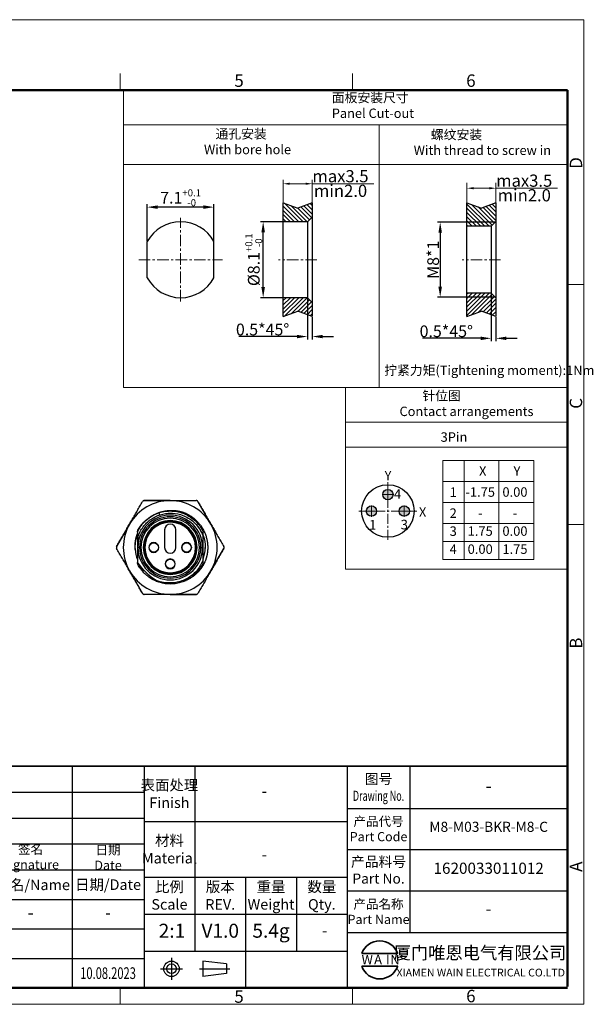
# Model space of a CAD drawing. Units: millimetres. Extents: x 2227 to 2376, y 637 to 742.
# Drawn here: x 2315 to 2376, y 637 to 742 of the extents above; entities that cross this region are included whole.
import ezdxf

# ---------------------------------------------------------------- set-up
doc = ezdxf.new("R2010")
doc.units = ezdxf.units.MM
doc.header["$LTSCALE"] = 65.395
doc.header["$PDMODE"] = 3
doc.header["$PDSIZE"] = 8
doc.linetypes.add('CENTER', pattern=[0.6, 0.375, -0.075, 0.075, -0.075])
doc.layers.get('0').update_dxf_attribs({"linetype": 'CONTINUOUS', "lineweight": 30})
doc.layers.get('Defpoints').update_dxf_attribs({"linetype": 'CONTINUOUS'})
doc.layers.add('1', color=7, linetype='CONTINUOUS', true_color=0xffffff)
doc.layers.add('cavity', color=3, linetype='CONTINUOUS')
for name, color, linetype, lineweight in [('center', 1, 'CENTER', 0), ('Dim', 3, 'CONTINUOUS', 15), ('Layer1', 2, 'CONTINUOUS', 15), ('图框', 7, 'CONTINUOUS', 20), ('标注', 6, 'CONTINUOUS', 0), ('粗实线', 255, 'CONTINUOUS', 25)]:
    doc.layers.add(name, color=color, linetype=linetype, lineweight=lineweight)
doc.styles.add('Chinese', font='txt')
doc.styles.add('Romans字体', font='romans.shx', dxfattribs={"width": 0.75})
doc.styles.get("Standard").update_dxf_attribs({"font": 'txt', "width": 0.75})
doc.styles.add('工程字', font='gbenor.shx', dxfattribs={"bigfont": 'gbcbig.shx'})
doc.dimstyles.new('01', dxfattribs={"dimscale": 0.25, "dimtxt": 5, "dimasz": 4.5, "dimexe": 1.2, "dimexo": 0.2, "dimgap": 0.5, "dimtad": 1, "dimdsep": 46, "dimtxsty": 'Romans字体', "dimcen": 0, "dimclrd": 1, "dimclre": 6, "dimclrt": 4, "dimazin": 2, "dimtfac": 1, "dimtofl": 0, "dimtmove": 0, "dimatfit": 3, "dimfxl": 1, "dimtolj": 1, "dimtzin": 0, "dimarcsym": 0})

# ---------------------------------------------------------------- blocks, each defined once
blk = doc.blocks.new('A4')
at = {"layer": '图框', "color": 1, "lineweight": 18}
for p, q in [((2007.12, 900.86), (2007.12, 480.86)), ((2007.12, 900.86), (2601.11, 900.86)), ((2601.11, 480.86), (2601.11, 900.86)), ((2007.12, 480.86), (2601.11, 480.86))]:
    blk.add_line(p, q, dxfattribs=at)
at = {"layer": '图框', "lineweight": -3}
for p, q in [((2014.12, 869.84), (2014.12, 893.38)), ((2025.54, 870.86), (2025.54, 893.38)), ((2036.96, 870.86), (2036.96, 893.38)), ((2048.38, 870.86), (2048.38, 893.38)), ((2063.36, 870.86), (2063.36, 893.38)), ((2014.12, 869.84), (2014.12, 888.8)), ((2025.54, 870.86), (2025.54, 889.83)), ((2036.96, 870.86), (2036.96, 889.83)), ((2048.38, 870.86), (2048.38, 889.83)), ((2252.58, 582.45), (2252.58, 538.21)), ((2271.02, 582.45), (2271.02, 538.21)), ((2347.6, 582.45), (2347.6, 487.86)), ((2382.89, 582.45), (2382.89, 487.86)), ((2413.6, 582.45), (2413.6, 487.82)), ((2435.24, 582.45), (2435.24, 535.14)), ((2500.23, 582.45), (2500.23, 487.82)), ((2526.92, 582.45), (2526.92, 511.48)), ((2234.15, 571.39), (2413.6, 571.39)), ((2500.23, 564.34), (2594.15, 564.34)), ((2234.15, 560.33), (2413.6, 560.33)), ((2413.6, 558.79), (2500.23, 558.79)), ((2234.15, 549.27), (2413.6, 549.27)), ((2500.23, 546.97), (2594.15, 546.97)), ((2234.15, 538.21), (2413.6, 538.21)), ((2234.15, 538.21), (2260.11, 525.62)), ((2260.11, 538.21), (2260.11, 487.86)), ((2291.11, 538.21), (2291.11, 487.86)), ((2321.64, 538.21), (2321.64, 487.86)), ((2347.6, 525.62), (2321.64, 538.21)), ((2413.6, 535.14), (2500.23, 535.14)), ((2435.26, 535.14), (2435.26, 503.59)), ((2456.92, 535.14), (2456.92, 487.86)), ((2478.58, 535.14), (2478.58, 503.59)), ((2500.23, 529.22), (2594.15, 529.22)), ((2234.15, 525.62), (2413.6, 525.62)), ((2413.6, 519.36), (2500.23, 519.36)), ((2234.15, 513.03), (2413.6, 513.03)), ((2500.23, 511.48), (2594.15, 511.48)), ((2234.15, 500.45), (2413.6, 500.45)), ((2413.6, 503.59), (2500.23, 503.59))]:
    blk.add_line(p, q, dxfattribs=at)
at = {"layer": '图框', "lineweight": 18}
blk.add_line((2014.12, 893.38), (2063.36, 893.38), dxfattribs=at)
at = {"layer": '图框', "color": 6}
for p, q in [((2205.26, 877.86), (2205.26, 870.86)), ((2304.33, 877.86), (2304.33, 870.86)), ((2403.4, 877.86), (2403.4, 870.86)), ((2502.47, 877.86), (2502.47, 870.86)), ((2106.19, 877.39), (2106.19, 870.86)), ((2014.12, 787.94), (2007.12, 787.94)), ((2601.11, 787.94), (2594.15, 787.94)), ((2014.12, 685.58), (2007.12, 685.58)), ((2601.11, 685.58), (2594.15, 685.58)), ((2014.12, 583.22), (2007.12, 583.22)), ((2106.19, 487.86), (2106.19, 480.86)), ((2205.26, 487.86), (2205.26, 480.86)), ((2304.33, 487.86), (2304.33, 480.86)), ((2403.4, 487.86), (2403.4, 480.86)), ((2502.47, 487.86), (2502.47, 480.86))]:
    blk.add_line(p, q, dxfattribs=at)
at = {"layer": '图框', "lineweight": 50}
for p, q in [((2014.12, 870.86), (2594.15, 870.86)), ((2014.12, 487.83), (2014.12, 869.84)), ((2594.15, 488.48), (2594.15, 870.86)), ((2014, 487.86), (2594.15, 487.86))]:
    blk.add_line(p, q, dxfattribs=at)
at = {"layer": '图框', "lineweight": 35}
for q in [(2594.15, 582.45), (2234.15, 487.86)]:
    blk.add_line((2234.15, 582.45), q, dxfattribs=at)
at = {"layer": '图框', "lineweight": 25}
for p, q in [((2425.3, 500.75), (2425.3, 491.28)), ((2420.57, 496.01), (2430.03, 496.01)), ((2437.24, 496.01), (2450.18, 496.01)), ((2448.76, 498.08), (2438.6, 499.32)), ((2438.6, 499.32), (2438.6, 492.71)), ((2448.76, 498.08), (2448.76, 493.95)), ((2448.76, 493.95), (2438.6, 492.71))]:
    blk.add_line(p, q, dxfattribs=at)
at = {"layer": '图框', "color": 4, "lineweight": 35}
for p, q in [((2506.41, 502.47), (2521.78, 502.47)), ((2506.41, 497.19), (2521.78, 497.19))]:
    blk.add_line(p, q, dxfattribs=at)
at = {"layer": '图框', "lineweight": 25}
for radius in [3.3, 2.07]:
    blk.add_circle((2425.3, 496.01), radius, dxfattribs=at)
at = {"layer": '图框', "color": 4, "lineweight": 35}
for start, end in [(18.9524, 161.0476), (198.9524, 341.0476)]:
    blk.add_arc((2514.09, 499.83), 8.13, start, end, dxfattribs=at)
at = {"layer": '图框', "char_height": 3.918, "width": 22.5109, "attachment_point": 4, "rotation": 270}
for s, insert in [('\\pi5.64051;档案员{\\H0.7x;\\P\\pi2.83173;\\Fromans|c134;Filing Clerk\\fFangSong_GB2312|b0|i0|c134|p49; }', (2055.87, 893.38)), ('\\pi1.42299;日期{\\Fromans|c134;/Date}', (2031.25, 893.38))]:
    blk.add_mtext(s, dxfattribs=dict(at, insert=insert))
at = {"layer": '图框', "color": 6, "char_height": 5.3, "width": 5.1158, "attachment_point": 1, "style": 'Romans字体'}
for s, insert in [('1', (2065.55, 877.51)), ('2', (2154.88, 877.51)), ('3', (2253.95, 877.51)), ('4', (2353.02, 877.26)), ('5', (2452.09, 877.51)), ('6', (2550.95, 877.51)), ('1', (2055.81, 487.1)), ('2', (2152.34, 487.09)), ('3', (2253.95, 486.99)), ('4', (2353.06, 486.93)), ('5', (2452.09, 486.83)), ('6', (2550.95, 487.03))]:
    blk.add_mtext(s, dxfattribs=dict(at, insert=insert))
at = {"layer": '图框', "color": 6, "char_height": 5.3, "width": 5.1158, "attachment_point": 1, "rotation": 90, "style": 'Romans字体'}
for s, insert in [('D', (2007.99, 837.26)), ('D', (2595.1, 837.26)), ('C', (2008.1, 734.9)), ('C', (2595.1, 734.9)), ('B', (2008.1, 632.54)), ('B', (2595.1, 632.54)), ('A', (2008.1, 537.37))]:
    blk.add_mtext(s, dxfattribs=dict(at, insert=insert))
at = {"layer": '图框', "attachment_point": 5}
for s, insert, char_height, width in [('表面处理\\P{\\Fromans|c134;Finish}', (2424.42, 570.62), 4.5057, 21.64), ('图号{\\Ftxt|c134;\\P\\Fromans|c134;\\W0.65;Drawing No.}', (2513.58, 573.4), 4.3098, 26.6895), ('产品代号\\P{\\Fromans|c134;Part Code}', (2513.58, 555.65), 3.918, 26.6895), ('材料\\P{\\Fromans|c134;Material}', (2424.42, 546.97), 4.5057, 21.64), ('标记\\P{\\Fromans|c134;Mark}', (2243.37, 543.74), 3.918, 18.4365), ('处数\\P{\\Fromans|c134;Number }', (2261.8, 543.74), 3.918, 18.4365), ('  变更描述{\\Fromans|c134;/Description}', (2309.31, 543.74), 4.8975, 76.5758), ('签名\\P{\\Fromans|c134;Signature} ', (2365.22, 543.74), 3.918, 35.2529), ('日期\\P{\\Fromans|c134;Date}', (2398.25, 543.45), 3.918, 30.7047), ('产品料号\\P{\\Fromans|c134;Part No.}', (2513.58, 538.09), 4.3098, 26.6895), ('姓名{\\Fromans|c134;/Name\\Ftxt|c134; }', (2275.61, 531.91), 4.5057, 31.0035), ('日期{\\Fromans|c134;/Date}', (2306.37, 531.91), 4.5057, 30.5248), ('姓名{\\Fromans|c134;/Name}', (2366.15, 531.83), 4.5057, 33.8698), ('日期{\\Fromans|c134;/Date}', (2398.25, 531.91), 4.5057, 30.7047), ('比例\\P{\\Fromans|c134;Scale}', (2424.43, 527.25), 4.5057, 21.6587), ('版本\\P{\\Fromans|c134;REV.}', (2446.08, 527.25), 4.5057, 21.6774), ('重量\\P{\\Fromans|c134;Weight}', (2467.75, 527.25), 4.5057, 21.6587), ('数量\\P{\\Fromans|c134;Qty.}', (2489.4, 527.25), 4.5057, 21.6587), ('绘图\\P{\\Fromans|c134;Drawn\\Ftxt|c134; }', (2247.13, 519.55), 4.5057, 25.9602), ('产品名称\\P{\\Fromans|c134;Part Name}', (2513.58, 520.35), 3.918, 26.6895), ('批准\\P{\\Fromans|c134;Approved}', (2334.62, 494.16), 4.5057, 25.9602)]:
    blk.add_mtext(s, dxfattribs=dict(at, insert=insert, char_height=char_height, width=width))
at = {"layer": '图框', "color": 6, "linetype": 'ByBlock', "lineweight": 18, "insert": (2595.1, 537.37), "char_height": 5.3, "width": 5.1158, "attachment_point": 1, "rotation": 90, "style": 'Romans字体'}
blk.add_mtext('A', dxfattribs=at)
at = {"layer": '图框', "insert": (2334.62, 519.43), "char_height": 4.5057, "width": 25.9602, "attachment_point": 5, "style": 'Romans字体'}
blk.add_mtext('{\\fFangSong_GB2312|b0|i0|c134|p49;标准化}\\PStand.', dxfattribs=at)
at = {"layer": '图框', "color": 1, "lineweight": 20, "insert": (2556.82, 502.83), "char_height": 5.3981, "width": 164.6166, "attachment_point": 5}
blk.add_mtext('{\\fSimHei|b0|i0|c134|p2;厦门唯恩电气有限公司}', dxfattribs=at)
at = {"layer": '图框', "color": 1, "lineweight": 20, "char_height": 4.0119, "width": 10.0945, "attachment_point": 1, "style": 'Chinese'}
for s, insert in [('{\\fArial|b0|i0|c0|p34;W}', (2506.36, 501.9)), ('{\\fArial|b0|i0|c0|p34;A}', (2511.72, 501.98)), ('{\\fArial|b0|i0|c0|p34;I}', (2516.72, 501.98)), ('{\\fArial|b0|i0|c0|p34;N}', (2518.58, 501.96))]:
    blk.add_mtext(s, dxfattribs=dict(at, insert=insert))
at = {"layer": '图框', "color": 3, "lineweight": 20, "insert": (2557.16, 494.39), "char_height": 3.305, "width": 136.1712, "attachment_point": 5, "style": '工程字'}
blk.add_mtext('{\\fArial Narrow|b0|i0|c0|p34;XIAMEN WAIN ELECTRICAL CO.LTD}', dxfattribs=at)
blk = doc.blocks.new('*D3')
at = {"layer": 'Defpoints', "color": 0, "lineweight": 5, "transparency": 16777216}
for p in [(2345.71, 712.68), (2346.21, 710.66), (2345.71, 708.54)]:
    blk.add_point(p, dxfattribs=at)
at = {"layer": 'Dim', "color": 6, "lineweight": -2, "transparency": 16777216}
for p, q in [((2345.71, 712.63), (2345.71, 708.24)), ((2346.21, 710.61), (2346.21, 708.24))]:
    blk.add_line(p, q, dxfattribs=at)
at = {"layer": 'Dim', "color": 1, "lineweight": -2, "transparency": 16777216}
for p, q in [((2344.58, 708.54), (2338.38, 708.54)), ((2347.33, 708.54), (2348.46, 708.54))]:
    blk.add_line(p, q, dxfattribs=at)
at = {"layer": 'Dim', "color": 1, "lineweight": 5, "transparency": 16777216}
for points in [[(2344.58, 708.72), (2344.58, 708.35), (2345.71, 708.54)], [(2347.33, 708.72), (2347.33, 708.35), (2346.21, 708.54)]]:
    blk.add_solid(points, dxfattribs=at)
at = {"layer": 'Dim', "color": 4, "transparency": 16777216, "insert": (2340.92, 709.29), "char_height": 1.25, "attachment_point": 5, "style": 'Romans字体'}
blk.add_mtext('\\A1;0.5*45%%D', dxfattribs=at)
blk = doc.blocks.new('*D4')
at = {"layer": 'Defpoints', "color": 0, "lineweight": 5, "transparency": 16777216}
for p in [(2340.98, 720.78), (2343.12, 720.78), (2343.12, 712.68)]:
    blk.add_point(p, dxfattribs=at)
at = {"layer": 'Dim', "color": 6, "lineweight": -2, "transparency": 16777216}
for p, q in [((2343.07, 720.78), (2340.68, 720.78)), ((2343.07, 712.68), (2340.68, 712.68))]:
    blk.add_line(p, q, dxfattribs=at)
at = {"layer": 'Dim', "color": 1, "lineweight": -2, "transparency": 16777216}
blk.add_line((2340.98, 713.81), (2340.98, 719.66), dxfattribs=at)
at = {"layer": 'Dim', "color": 1, "lineweight": 5, "transparency": 16777216}
for points in [[(2340.79, 719.66), (2341.17, 719.66), (2340.98, 720.78)], [(2340.79, 713.81), (2341.17, 713.81), (2340.98, 712.68)]]:
    blk.add_solid(points, dxfattribs=at)
at = {"layer": 'Dim', "color": 4, "transparency": 16777216, "insert": (2339.98, 716.73), "char_height": 1.25, "attachment_point": 5, "rotation": 90, "style": 'Romans字体'}
blk.add_mtext('\\A1;%%c8.1{\\H0.750000;\\S+0.1^ -0;}', dxfattribs=at)
blk = doc.blocks.new('*D5')
at = {"layer": 'Defpoints', "color": 0, "lineweight": 5, "transparency": 16777216}
for p in [(2362.7, 720.73), (2359.85, 712.73), (2362.7, 712.73)]:
    blk.add_point(p, dxfattribs=at)
at = {"layer": 'Dim', "color": 6, "lineweight": -2, "transparency": 16777216}
for p, q in [((2362.65, 720.73), (2359.55, 720.73)), ((2362.65, 712.73), (2359.55, 712.73))]:
    blk.add_line(p, q, dxfattribs=at)
at = {"layer": 'Dim', "color": 1, "lineweight": -2, "transparency": 16777216}
blk.add_line((2359.85, 719.61), (2359.85, 713.86), dxfattribs=at)
at = {"layer": 'Dim', "color": 1, "lineweight": 5, "transparency": 16777216}
for points in [[(2359.66, 719.61), (2360.04, 719.61), (2359.85, 720.73)], [(2359.66, 713.86), (2360.04, 713.86), (2359.85, 712.73)]]:
    blk.add_solid(points, dxfattribs=at)
at = {"layer": 'Dim', "color": 4, "transparency": 16777216, "insert": (2359.1, 716.73), "char_height": 1.25, "attachment_point": 5, "rotation": 90, "style": 'Romans字体'}
blk.add_mtext('\\A1;M8*1', dxfattribs=at)
blk = doc.blocks.new('*D6')
at = {"layer": 'Defpoints', "color": 0, "lineweight": 5, "transparency": 16777216}
for p in [(2328.63, 722.34), (2328.63, 718.68), (2335.73, 718.68)]:
    blk.add_point(p, dxfattribs=at)
at = {"layer": 'Dim', "color": 6, "lineweight": -2, "transparency": 16777216}
for p, q in [((2328.63, 718.73), (2328.63, 722.64)), ((2335.73, 718.73), (2335.73, 722.64))]:
    blk.add_line(p, q, dxfattribs=at)
at = {"layer": 'Dim', "color": 1, "lineweight": -2, "transparency": 16777216}
blk.add_line((2334.6, 722.34), (2329.75, 722.34), dxfattribs=at)
at = {"layer": 'Dim', "color": 1, "lineweight": 5, "transparency": 16777216}
for points in [[(2329.75, 722.53), (2329.75, 722.15), (2328.63, 722.34)], [(2334.6, 722.53), (2334.6, 722.15), (2335.73, 722.34)]]:
    blk.add_solid(points, dxfattribs=at)
at = {"layer": 'Dim', "color": 4, "transparency": 16777216, "insert": (2332.18, 723.34), "char_height": 1.25, "attachment_point": 5, "style": 'Romans字体'}
blk.add_mtext('\\A1;7.1{\\H0.750000;\\S+0.1^ -0;}', dxfattribs=at)
blk = doc.blocks.new('*D7')
at = {"layer": 'Defpoints', "color": 0, "lineweight": 5, "transparency": 16777216}
for p in [(2365.29, 713.16), (2365.79, 710.66), (2365.79, 708.35)]:
    blk.add_point(p, dxfattribs=at)
at = {"layer": 'Dim', "color": 6, "lineweight": -2, "transparency": 16777216}
for p, q in [((2365.29, 713.11), (2365.29, 708.05)), ((2365.79, 710.61), (2365.79, 708.05))]:
    blk.add_line(p, q, dxfattribs=at)
at = {"layer": 'Dim', "color": 1, "lineweight": -2, "transparency": 16777216}
for p, q in [((2364.16, 708.35), (2357.97, 708.35)), ((2366.91, 708.35), (2368.04, 708.35))]:
    blk.add_line(p, q, dxfattribs=at)
at = {"layer": 'Dim', "color": 1, "lineweight": 5, "transparency": 16777216}
for points in [[(2364.16, 708.53), (2364.16, 708.16), (2365.29, 708.35)], [(2366.91, 708.53), (2366.91, 708.16), (2365.79, 708.35)]]:
    blk.add_solid(points, dxfattribs=at)
at = {"layer": 'Dim', "color": 4, "transparency": 16777216, "insert": (2360.5, 709.1), "char_height": 1.25, "attachment_point": 5, "style": 'Romans字体'}
blk.add_mtext('\\A1;0.5*45%%D', dxfattribs=at)

msp = doc.modelspace()

# ---------------------------------------------------------------- hatches: boundary and pattern name
at = {"layer": 'cavity', "lineweight": 0}
h = msp.add_hatch(color=0, dxfattribs=at)
edge = h.paths.add_edge_path()
edge.add_arc((2354.274, 691.682), 0.55, 0, 360)
edge = h.paths.add_edge_path()
edge.add_arc((2356.024, 689.932), 0.55, 0, 360)
edge = h.paths.add_edge_path()
edge.add_arc((2352.524, 689.932), 0.55, 0, 360)
at = {"layer": 'Dim'}
h = msp.add_hatch(dxfattribs=at)
h.set_pattern_fill('ANSI31', color=2, scale=0.1, angle=180, style=0)
h.set_pattern_definition([(135, (7442.07053, 673.54184), (0.224506403, 0.224506403), [])])
h.paths.add_polyline_path([(2343.12, 722.804), (2344.663, 722.233), (2346.206, 722.804), (2346.206, 721.782), (2346.206, 721.282), (2345.706, 720.782), (2343.12, 720.782)])
h = msp.add_hatch(dxfattribs=at)
h.set_pattern_fill('ANSI31', color=2, scale=0.1, angle=180, style=0)
h.set_pattern_definition([(135, (7479.8364, 673.54184), (0.224506403, 0.224506403), [])])
h.paths.add_polyline_path([(2362.703, 722.804), (2364.246, 722.233), (2365.789, 722.804), (2365.789, 721.782), (2365.789, 720.802), (2365.719, 720.732), (2362.703, 720.732)])
h.paths.add_polyline_path([(2362.703, 720.732), (2365.719, 720.732), (2365.289, 720.302), (2362.703, 720.302)])
h = msp.add_hatch(dxfattribs=at)
h.set_pattern_fill('ANSI31', color=2, scale=0.1, angle=180, style=0)
h.set_pattern_definition([(225, (7479.8364, 759.92262), (0.224506403, -0.224506403), [])])
h.paths.add_polyline_path([(2362.703, 710.661), (2364.246, 711.231), (2365.789, 710.661), (2365.789, 711.682), (2365.789, 712.662), (2365.719, 712.732), (2362.703, 712.732)])
h.paths.add_polyline_path([(2362.703, 713.162), (2362.703, 712.732), (2365.719, 712.732), (2365.289, 713.162)])
h = msp.add_hatch(dxfattribs=at)
h.set_pattern_fill('ANSI31', color=2, scale=0.1, angle=180, style=0)
h.set_pattern_definition([(225, (7442.07053, 759.92262), (0.224506403, -0.224506403), [])])
h.paths.add_polyline_path([(2343.12, 712.682), (2343.12, 710.661), (2344.663, 711.231), (2346.206, 710.661), (2346.206, 711.682), (2346.206, 712.182), (2345.706, 712.682)])

# ---------------------------------------------------------------- linework, layer by layer
at = {"color": 1, "linetype": 'CENTER', "lineweight": 5, "ltscale": 0.043502}
for p, q in [((2354.274, 686.852), (2354.274, 693.012)), ((2351.194, 689.932), (2357.354, 689.932))]:
    msp.add_line(p, q, dxfattribs=at)
at = {"color": 1, "linetype": 'CENTER', "lineweight": 5, "ltscale": 0.5}
for p, q in [((2354.274, 692.287), (2354.274, 691.077)), ((2353.669, 691.682), (2354.879, 691.682)), ((2351.919, 689.932), (2353.129, 689.932)), ((2352.524, 690.537), (2352.524, 689.327)), ((2355.419, 689.932), (2356.629, 689.932)), ((2356.024, 690.537), (2356.024, 689.327))]:
    msp.add_line(p, q, dxfattribs=at)
at = {"color": 7, "linetype": 'Continuous', "lineweight": 30}
for centre, radius in [((2354.274, 689.932), 2.8), ((2354.274, 691.682), 0.55), ((2352.524, 689.932), 0.55), ((2356.024, 689.932), 0.55)]:
    msp.add_circle(centre, radius, dxfattribs=at)
at = {"layer": '1', "color": 7, "linetype": 'Continuous', "lineweight": 25}
for p, q in [((2331.073, 691.043), (2328.302, 691.043)), ((2335.403, 688.544), (2334.018, 690.943)), ((2326.743, 688.542), (2325.358, 686.143)), ((2330.474, 687.943), (2330.474, 686.043)), ((2331.674, 686.043), (2331.674, 687.943)), ((2333.9, 688.42), (2333.896, 688.425)), ((2327.803, 686.043), (2327.624, 686.043)), ((2327.951, 686.043), (2327.803, 686.043)), ((2328.249, 686.043), (2328.274, 686.043)), ((2328.274, 686.043), (2328.374, 686.043)), ((2333.874, 686.043), (2333.774, 686.043)), ((2333.899, 686.043), (2333.874, 686.043)), ((2334.196, 686.043), (2334.344, 686.043)), ((2334.344, 686.043), (2334.524, 686.043)), ((2335.404, 683.544), (2336.789, 685.943)), ((2326.744, 683.542), (2328.129, 681.143)), ((2328.212, 683.517), (2328.215, 683.513)), ((2331.074, 681.043), (2333.845, 681.043))]:
    msp.add_line(p, q, dxfattribs=at)
for centre in [(2329.324, 686.043), (2332.824, 686.043), (2331.074, 684.293)]:
    msp.add_circle(centre, 0.5, dxfattribs=at)
for centre, radius, start, end in [((2331.074, 686.043), 5, 90.02267, 150.02267), ((2331.074, 686.043), 5, 30.02267, 90.02267), ((2331.074, 686.043), 3.45, 0, 180), ((2331.074, 686.043), 3.27, 0, 180), ((2331.074, 686.043), 3.122, 0, 180), ((2331.074, 686.043), 2.875, 0, 180), ((2331.074, 686.043), 2.825, 0, 180), ((2331.074, 686.043), 2.8, 0, 180), ((2331.074, 686.043), 5, 150.02267, 210.02267), ((2331.074, 686.043), 2.7, 0, 180), ((2331.074, 687.943), 0.6, 0, 180), ((2331.074, 686.043), 5, 330.02267, 30.02267), ((2331.074, 686.043), 3.73, 183.15981, 200.20288), ((2331.074, 686.043), 3.45, 180, 0), ((2331.074, 686.043), 3.27, 180, 0), ((2331.074, 686.043), 3.122, 180, 0), ((2331.074, 686.043), 2.875, 180, 0), ((2331.074, 686.043), 2.825, 180, 0), ((2331.074, 686.043), 2.8, 180, 0), ((2331.074, 686.043), 2.7, 180, 0), ((2329.324, 686.043), 0.525, 0, 180), ((2329.324, 686.043), 0.525, 180, 0), ((2331.074, 686.043), 0.6, 180, 0), ((2332.824, 686.043), 0.525, 0, 180), ((2332.824, 686.043), 0.525, 180, 0), ((2331.074, 684.293), 0.525, 0, 180), ((2331.074, 684.293), 0.525, 180, 0), ((2331.074, 686.043), 5, 210.02267, 270.02267), ((2331.074, 686.043), 5, 270.02267, 330.02267)]:
    msp.add_arc(centre, radius, start, end, dxfattribs=at)
for points in [[(2326.742, 688.541), (2326.835, 688.701), (2327.019, 689.02), (2327.294, 689.498), (2327.569, 689.974), (2327.844, 690.451), (2328.032, 690.777), (2328.127, 690.942)], [(2328.3, 691.042), (2328.283, 691.042), (2328.248, 691.037), (2328.199, 691.017), (2328.157, 690.985), (2328.136, 690.957), (2328.127, 690.942)], [(2328.3, 691.042), (2328.489, 691.042), (2328.864, 691.042), (2329.414, 691.042), (2329.964, 691.042), (2330.516, 691.043), (2330.886, 691.043), (2331.072, 691.043)], [(2331.072, 691.043), (2331.258, 691.043), (2331.629, 691.043), (2332.183, 691.043), (2332.733, 691.043), (2333.282, 691.044), (2333.655, 691.044), (2333.843, 691.044)], [(2334.016, 690.944), (2334.007, 690.959), (2333.986, 690.987), (2333.944, 691.019), (2333.895, 691.039), (2333.86, 691.044), (2333.843, 691.044)], [(2334.016, 690.944), (2334.111, 690.78), (2334.299, 690.454), (2334.575, 689.977), (2334.85, 689.501), (2335.126, 689.024), (2335.31, 688.704), (2335.403, 688.544)], [(2329.87, 689.747), (2329.895, 689.668), (2329.921, 689.59), (2329.947, 689.511)], [(2325.358, 686.141), (2325.453, 686.305), (2325.641, 686.631), (2325.916, 687.108), (2326.19, 687.584), (2326.466, 688.062), (2326.65, 688.381), (2326.742, 688.541)], [(2327.574, 687.753), (2327.574, 687.732), (2327.574, 687.711), (2327.574, 687.69)], [(2335.403, 688.544), (2335.495, 688.385), (2335.68, 688.065), (2335.955, 687.588), (2336.231, 687.112), (2336.506, 686.635), (2336.694, 686.309), (2336.789, 686.145)], [(2334.57, 687.264), (2334.571, 687.264), (2334.571, 687.264), (2334.572, 687.264)], [(2334.581, 687.312), (2334.727, 686.907), (2334.802, 686.475), (2334.803, 686.044)], [(2325.358, 686.141), (2325.349, 686.125), (2325.335, 686.093), (2325.329, 686.04), (2325.336, 685.988), (2325.349, 685.956), (2325.358, 685.941)], [(2326.744, 683.541), (2326.652, 683.701), (2326.467, 684.02), (2326.192, 684.498), (2325.916, 684.974), (2325.641, 685.45), (2325.453, 685.776), (2325.358, 685.941)], [(2327.345, 685.938), (2327.347, 685.863), (2327.351, 685.789), (2327.358, 685.714)], [(2334.803, 686.126), (2334.804, 686.06), (2334.804, 685.993), (2334.802, 685.926)], [(2336.789, 685.945), (2336.694, 685.781), (2336.506, 685.455), (2336.231, 684.978), (2335.957, 684.501), (2335.681, 684.024), (2335.497, 683.704), (2335.405, 683.544)], [(2336.789, 685.945), (2336.798, 685.96), (2336.812, 685.993), (2336.818, 686.045), (2336.811, 686.097), (2336.798, 686.13), (2336.789, 686.145)], [(2334.573, 684.332), (2334.573, 684.461), (2334.573, 684.589), (2334.573, 684.718)], [(2327.574, 684.469), (2327.574, 684.424), (2327.574, 684.378), (2327.574, 684.332)], [(2327.577, 684.491), (2327.576, 684.491), (2327.576, 684.491), (2327.575, 684.491)], [(2328.131, 681.142), (2328.036, 681.306), (2327.848, 681.632), (2327.572, 682.109), (2327.297, 682.585), (2327.021, 683.062), (2326.837, 683.381), (2326.744, 683.541)], [(2335.405, 683.544), (2335.312, 683.385), (2335.128, 683.065), (2334.853, 682.587), (2334.578, 682.111), (2334.303, 681.634), (2334.115, 681.308), (2334.02, 681.144)], [(2328.131, 681.142), (2328.14, 681.126), (2328.161, 681.098), (2328.203, 681.066), (2328.252, 681.046), (2328.287, 681.042), (2328.304, 681.042)], [(2331.075, 681.043), (2330.889, 681.043), (2330.518, 681.043), (2329.964, 681.042), (2329.414, 681.042), (2328.865, 681.042), (2328.492, 681.042), (2328.304, 681.042)], [(2333.847, 681.044), (2333.658, 681.044), (2333.283, 681.044), (2332.733, 681.043), (2332.183, 681.043), (2331.631, 681.043), (2331.261, 681.043), (2331.075, 681.043)], [(2333.847, 681.044), (2333.864, 681.044), (2333.899, 681.049), (2333.948, 681.069), (2333.99, 681.101), (2334.011, 681.129), (2334.02, 681.144)]]:
    msp.add_open_spline(points, degree=3, dxfattribs=at)
for points, degree, knots in [([(2329.498, 689.607), (2329.518, 689.617), (2329.97, 689.829), (2330.91, 690.017), (2331.391, 689.995), (2331.874, 689.973), (2332.338, 689.836)], 2, [0, 0, 0, 0.0153846, 0.3435897, 0.6717949, 0.6717949, 1, 1, 1]), ([(2329.87, 689.747), (2330.091, 689.819), (2330.318, 689.871), (2330.778, 689.934), (2331.011, 689.944), (2331.475, 689.924), (2331.706, 689.893), (2332.158, 689.791), (2332.38, 689.719), (2332.808, 689.538), (2333.013, 689.428), (2333.402, 689.174), (2333.584, 689.029), (2333.921, 688.71), (2334.076, 688.535), (2334.35, 688.161), (2334.471, 687.962), (2334.573, 687.753)], 3, [0, 0, 0, 0, 0.125, 0.125, 0.25, 0.25, 0.375, 0.375, 0.5, 0.5, 0.625, 0.625, 0.75, 0.75, 0.875, 0.875, 1, 1, 1, 1]), ([(2329.87, 689.747), (2330.091, 689.819), (2330.318, 689.872), (2330.663, 689.919), (2330.778, 689.93), (2331.01, 689.94), (2331.591, 689.94), (2332.167, 689.81), (2332.701, 689.584), (2332.806, 689.534), (2333.011, 689.425), (2333.31, 689.247), (2333.767, 688.884), (2334.153, 688.448), (2334.347, 688.158), (2334.467, 687.96), (2334.523, 687.858), (2334.573, 687.753)], 3, [0, 0, 0, 0, 0.125, 0.125, 0.1875, 0.1875, 0.25, 0.5, 0.5, 0.5625, 0.5625, 0.625, 0.75, 0.875, 0.9375, 0.9375, 1, 1, 1, 1]), ([(2327.574, 687.678), (2327.792, 688.158), (2328.111, 688.594), (2328.602, 689.038), (2328.705, 689.122), (2328.919, 689.278), (2329.253, 689.497), (2329.618, 689.663), (2329.87, 689.748)], 3, [0, 0, 0, 0, 0.5, 0.5, 0.625, 0.625, 0.75, 1, 1, 1, 1]), ([(2327.574, 687.678), (2327.683, 687.919), (2327.818, 688.149), (2328.131, 688.576), (2328.31, 688.774), (2328.703, 689.128), (2328.918, 689.286), (2329.376, 689.553), (2329.619, 689.663), (2329.87, 689.747)], 3, [0, 0, 0, 0, 0.25, 0.25, 0.5, 0.5, 0.75, 0.75, 1, 1, 1, 1]), ([(2327.574, 687.753), (2327.653, 687.916), (2327.744, 688.073), (2327.947, 688.373), (2328.059, 688.516), (2328.302, 688.785), (2328.432, 688.911), (2328.71, 689.144), (2328.857, 689.251), (2329.164, 689.443), (2329.325, 689.528), (2329.532, 689.62), (2329.573, 689.638), (2329.615, 689.655)], 3, [0, 0, 0, 0, 0.1904762, 0.1904762, 0.3809524, 0.3809524, 0.5714286, 0.5714286, 0.7619048, 0.7619048, 0.952381, 0.952381, 1, 1, 1, 1]), ([(2327.574, 687.753), (2327.733, 688.078), (2328.041, 688.533), (2328.433, 688.912), (2328.71, 689.145), (2328.857, 689.252), (2329.202, 689.467), (2329.405, 689.569), (2329.614, 689.654)], 3, [0, 0, 0, 0, 0.3810976, 0.5716463, 0.5716463, 0.7621951, 0.7621951, 1, 1, 1, 1]), ([(2327.574, 687.753), (2327.653, 687.916), (2327.744, 688.073), (2327.947, 688.373), (2328.059, 688.516), (2328.302, 688.785), (2328.432, 688.911), (2328.71, 689.144), (2328.857, 689.251), (2329.164, 689.443), (2329.325, 689.528), (2329.531, 689.62), (2329.573, 689.637), (2329.614, 689.654)], 3, [0, 0, 0, 0, 0.1905579, 0.1905579, 0.3811157, 0.3811157, 0.5716736, 0.5716736, 0.7622314, 0.7622314, 0.9527893, 0.9527893, 1, 1, 1, 1]), ([(2327.621, 687.105), (2327.683, 687.282), (2327.806, 687.638), (2328.094, 688.127), (2328.449, 688.57), (2328.872, 688.953), (2329.35, 689.267), (2329.874, 689.503), (2330.43, 689.654), (2331.203, 689.739), (2332.279, 689.598), (2333.496, 688.945), (2334.252, 688.043), (2334.501, 687.432), (2334.57, 687.264)], 3, [0, 0, 0, 0, 0.0614826, 0.1231677, 0.1850595, 0.2471619, 0.3094788, 0.3720143, 0.4347721, 0.4977562, 0.6261769, 0.7839409, 0.940394, 1, 1, 1, 1]), ([(2327.702, 687.993), (2328.02, 688.541), (2328.473, 689.011), (2329.202, 689.467), (2329.405, 689.57), (2329.616, 689.654)], 3, [0, 0, 0, 0, 0.7366981, 0.7366981, 1, 1, 1, 1]), ([(2332.338, 689.836), (2333.124, 689.574), (2333.74, 689.022), (2334.358, 688.469), (2335.051, 686.966), (2335.071, 686.138), (2335.091, 685.311), (2334.78, 684.542)], 2, [0, 0, 0, 0.25, 0.25, 0.5, 0.75, 0.75, 1, 1, 1]), ([(2332.338, 689.836), (2332.43, 689.803), (2332.615, 689.737), (2332.881, 689.613), (2333.138, 689.471), (2333.384, 689.31), (2333.573, 689.166), (2333.679, 689.076), (2333.71, 689.049)], 3, [0, 0, 0, 0, 0.1844373, 0.3688743, 0.5533112, 0.7377478, 0.9221843, 1, 1, 1, 1]), ([(2333.899, 688.419), (2333.939, 688.373), (2333.978, 688.325), (2334.252, 687.971), (2334.442, 687.629), (2334.573, 687.265)], 3, [0, 0, 0, 0, 0.1373733, 0.1373733, 1, 1, 1, 1]), ([(2334.573, 687.28), (2334.573, 687.296), (2334.573, 687.454), (2334.573, 687.611), (2334.573, 687.753)], 3, [0, 0, 0, 0, 0.0983756, 1, 1, 1, 1]), ([(2327.349, 685.837), (2327.323, 686.333), (2327.394, 686.835), (2327.565, 687.311), (2327.568, 687.32), (2327.571, 687.328)], 3, [0, 0, 0, 0, 0.981836, 0.981836, 1, 1, 1, 1]), ([(2327.349, 685.837), (2327.307, 686.296), (2327.377, 686.753), (2327.435, 687.129), (2327.567, 687.486)], 2, [0, 0, 0, 0.549526, 0.549526, 1, 1, 1]), ([(2327.574, 687.678), (2327.574, 687.588), (2327.574, 687.41), (2327.574, 687.144), (2327.574, 686.879), (2327.574, 686.559), (2327.574, 686.18), (2327.573, 685.751), (2327.574, 685.329), (2327.574, 684.91), (2327.574, 684.632), (2327.574, 684.49)], 3, [0, 0, 0, 0, 0.0865203, 0.1710482, 0.2542688, 0.3369539, 0.4730905, 0.6078021, 0.7363431, 0.8659492, 1, 1, 1, 1]), ([(2327.626, 687.103), (2327.632, 687.032), (2327.645, 686.889), (2327.662, 686.715), (2327.671, 686.613), (2327.674, 686.581)], 3, [0, 0, 0, 0, 0.4152281, 0.8218427, 1, 1, 1, 1]), ([(2334.573, 684.74), (2334.573, 684.831), (2334.573, 685.012), (2334.573, 685.283), (2334.574, 685.566), (2334.573, 685.862), (2334.573, 686.189), (2334.573, 686.535), (2334.573, 686.9), (2334.573, 687.142), (2334.573, 687.265)], 3, [0, 0, 0, 0, 0.1104591, 0.2185036, 0.3253046, 0.4470823, 0.5687165, 0.7115862, 0.8543111, 1, 1, 1, 1]), ([(2334.58, 684.772), (2334.645, 684.949), (2334.695, 685.131), (2334.78, 685.556), (2334.804, 685.8), (2334.804, 686.044)], 3, [0, 0, 0, 0, 0.4360637, 0.4360637, 1, 1, 1, 1]), ([(2334.578, 684.738), (2334.497, 684.546), (2334.336, 684.161), (2333.976, 683.642), (2333.538, 683.184), (2333.025, 682.804), (2332.452, 682.515), (2331.834, 682.325), (2331.35, 682.263), (2330.63, 682.249), (2329.101, 682.489), (2328.195, 683.68), (2327.577, 684.491)], 3, [0, 0, 0, 0, 0.0702677, 0.1409798, 0.2121404, 0.2837532, 0.355822, 0.4283504, 0.5013423, 0.5196288, 0.6724499, 1, 1, 1, 1]), ([(2328.212, 683.517), (2328.204, 683.526), (2328.07, 683.676), (2327.948, 683.836), (2327.743, 684.152), (2327.652, 684.318), (2327.574, 684.49)], 3, [0, 0, 0, 0, 0.031477, 0.5157385, 0.5157385, 1, 1, 1, 1]), ([(2334.573, 684.333), (2334.493, 684.17), (2334.403, 684.013), (2334.2, 683.712), (2334.088, 683.569), (2333.845, 683.3), (2333.715, 683.174), (2333.437, 682.941), (2333.29, 682.835), (2332.983, 682.643), (2332.822, 682.558), (2332.491, 682.41), (2332.321, 682.348), (2331.972, 682.248), (2331.795, 682.211), (2331.436, 682.16), (2331.255, 682.148), (2330.892, 682.148), (2330.711, 682.16), (2330.352, 682.211), (2330.175, 682.248), (2329.826, 682.348), (2329.656, 682.41), (2329.325, 682.558), (2329.164, 682.643), (2328.857, 682.835), (2328.71, 682.941), (2328.432, 683.174), (2328.302, 683.3), (2328.059, 683.569), (2327.947, 683.712), (2327.744, 684.013), (2327.653, 684.17), (2327.574, 684.333)], 3, [0, 0, 0, 0, 0.0625, 0.0625, 0.125, 0.125, 0.1875, 0.1875, 0.25, 0.25, 0.3125, 0.3125, 0.375, 0.375, 0.4375, 0.4375, 0.5, 0.5, 0.5625, 0.5625, 0.625, 0.625, 0.6875, 0.6875, 0.75, 0.75, 0.8125, 0.8125, 0.875, 0.875, 0.9375, 0.9375, 1, 1, 1, 1]), ([(2334.78, 684.542), (2334.583, 684.101), (2334.287, 683.719), (2333.992, 683.34), (2333.615, 683.042), (2333.239, 682.746), (2332.762, 682.531), (2332.721, 682.513)], 2, [0, 0, 0, 0.3230626, 0.3230626, 0.6461253, 0.6461253, 0.9691879, 1, 1, 1])]:
    msp.add_open_spline(points, degree=degree, knots=knots, dxfattribs=at)
at = {"layer": 'center', "ltscale": 0.05}
for p, q in [((2332.18, 712.277), (2332.18, 721.187)), ((2327.725, 716.732), (2336.635, 716.732)), ((2346.706, 716.732), (2342.62, 716.732)), ((2366.289, 716.732), (2362.203, 716.732))]:
    msp.add_line(p, q, dxfattribs=at)
at = {"layer": 'Dim', "color": 6}
for p, q in [((2343.12, 725.244), (2343.12, 722.804)), ((2346.206, 725.244), (2346.206, 722.804)), ((2362.703, 724.936), (2362.703, 722.804)), ((2365.789, 724.936), (2365.789, 722.804))]:
    msp.add_line(p, q, dxfattribs=at)
at = {"layer": 'Dim', "color": 1}
for p, q in [((2343.82, 724.832), (2345.506, 724.832)), ((2363.403, 724.357), (2365.089, 724.357))]:
    msp.add_line(p, q, dxfattribs=at)
for points in [[(2343.82, 724.949), (2343.82, 724.715), (2343.12, 724.832)], [(2345.506, 724.949), (2345.506, 724.715), (2346.206, 724.832)], [(2363.403, 724.473), (2363.403, 724.24), (2362.703, 724.357)], [(2365.089, 724.473), (2365.089, 724.24), (2365.789, 724.357)]]:
    msp.add_solid(points, dxfattribs=at)
at = {"layer": 'Layer1'}
for p, q in [((2360.133, 695.315), (2369.815, 695.315)), ((2360.133, 684.746), (2360.133, 695.315)), ((2362.404, 695.315), (2362.404, 684.746)), ((2366.109, 695.315), (2366.109, 684.746)), ((2369.815, 695.315), (2369.815, 684.746)), ((2360.133, 693.076), (2369.815, 693.076)), ((2360.133, 690.837), (2369.815, 690.837)), ((2360.133, 688.599), (2369.815, 688.599)), ((2369.815, 686.672), (2360.133, 686.672)), ((2360.133, 684.746), (2369.815, 684.746))]:
    msp.add_line(p, q, dxfattribs=at)
at = {"layer": '标注', "color": 4, "ltscale": 10}
for p, q in [((2326.088, 731.117), (2373.422, 731.117)), ((2353.356, 731.117), (2353.356, 703.119)), ((2326.088, 726.889), (2373.422, 726.889)), ((2326.088, 703.119), (2373.422, 703.119)), ((2349.755, 703.119), (2349.755, 683.727)), ((2373.422, 683.727), (2373.422, 703.119)), ((2349.755, 699.408), (2373.422, 699.408)), ((2373.422, 696.733), (2349.755, 696.733)), ((2349.755, 683.727), (2373.422, 683.727)), ((2326.088, 662.725), (2326.088, 662.725))]:
    msp.add_line(p, q, dxfattribs=at)
at = {"layer": '标注', "color": 1}
for p, q in [((2346.206, 724.832), (2352.771, 724.832)), ((2365.789, 724.357), (2372.354, 724.357))]:
    msp.add_line(p, q, dxfattribs=at)
at = {"layer": '标注', "color": 4, "ltscale": 10}
msp.add_lwpolyline([(2373.422, 701.753), (2373.422, 734.828), (2326.088, 734.828), (2326.088, 703.119)], dxfattribs=at)
at = {"layer": '粗实线', "color": 7}
for p, q in [((2343.12, 710.661), (2343.12, 722.804)), ((2343.12, 722.804), (2344.663, 722.233)), ((2346.206, 722.804), (2344.663, 722.233)), ((2346.206, 722.804), (2346.206, 710.661)), ((2362.703, 710.661), (2362.703, 722.804)), ((2362.703, 722.804), (2364.246, 722.233)), ((2365.789, 722.804), (2364.246, 722.233)), ((2365.789, 722.804), (2365.789, 710.661)), ((2345.706, 720.782), (2343.12, 720.782)), ((2345.706, 720.782), (2346.206, 721.282)), ((2345.706, 720.782), (2345.706, 712.682)), ((2365.719, 720.732), (2362.703, 720.732)), ((2365.289, 720.302), (2362.703, 720.302)), ((2365.289, 720.302), (2365.789, 720.802)), ((2365.289, 720.302), (2365.289, 713.162)), ((2328.63, 714.783), (2328.63, 718.682)), ((2335.73, 714.783), (2335.73, 718.682)), ((2365.289, 713.162), (2362.703, 713.162)), ((2365.289, 713.162), (2365.789, 712.662)), ((2345.706, 712.682), (2343.12, 712.682)), ((2345.706, 712.682), (2346.206, 712.182)), ((2365.719, 712.732), (2362.703, 712.732)), ((2343.12, 710.661), (2344.663, 711.231)), ((2346.206, 710.661), (2344.663, 711.231)), ((2362.703, 710.661), (2364.246, 711.231)), ((2365.789, 710.661), (2364.246, 711.231))]:
    msp.add_line(p, q, dxfattribs=at)
for start, end in [(28.77186, 151.22814), (208.77186, 331.22814)]:
    msp.add_arc((2332.18, 716.732), 4.05, start, end, dxfattribs=at)

# ---------------------------------------------------------------- block references
at = {"layer": 'Dim', "xscale": 0.25, "yscale": 0.25, "zscale": 0.25}
msp.add_blockref('A4', (1724.884, 517.112), dxfattribs=at)

# ---------------------------------------------------------------- texts
at = {"layer": 'Dim', "color": 4, "char_height": 1, "width": 41.27352, "attachment_point": 1, "style": 'Romans字体'}
for s, insert in [('{\\fFangSong_GB2312|b0|i0|c134|p49;面板安装尺寸}\\PPanel Cut-out', (2348.299, 734.517)), ('      {\\fFangSong_GB2312|b0|i0|c134|p49;螺纹安装}\\PWith thread to screw in', (2357.027, 730.571)), ('{\\fFangSong_GB2312|b0|i0|c134|p49;拧紧力矩}(Tightening moment):1Nm', (2353.891, 705.444)), ('{\\fSimSun|b0|i0|c134|p2;         \\fFangSong_GB2312|b0|i0|c134|p49;针位图\\fSimSun|b0|i0|c134|p2;\\P }Contact arrangements', (2355.209, 702.727))]:
    msp.add_mtext(s, dxfattribs=dict(at, insert=insert))
at = {"layer": 'Dim', "color": 4, "insert": (2334.676, 730.652), "char_height": 1, "width": 41.27352, "attachment_point": 1}
msp.add_mtext('    通孔安装\\P{\\Fromans|c134;With bore hole}', dxfattribs=at)
at = {"layer": '图框', "color": 3, "attachment_point": 5, "style": 'Romans字体'}
for s, insert, char_height, width in [('-', (2365.018, 660.461), 1.493, 16.8062), ('-', (2341.103, 659.917), 1.244, 7.67617), ('M8-M03-BKR-M8-C', (2365.018, 656.118), 1.07478, 12.10046), ('-', (2341.103, 653.147), 1.244, 7.67617), ('1620033011012', (2365.018, 651.682), 1.19421, 13.44496), ('-', (2316.196, 646.944), 1.493, 8.82438), ('-', (2324.446, 646.944), 1.244, 7.67617), ('-', (2364.999, 647.342), 1.244, 7.67617), ('2:1', (2331.259, 644.982), 1.4928, 5.41467), ('V1.0', (2336.406, 644.982), 1.4928, 5.41467), ('5.4g', (2341.821, 644.982), 1.4928, 5.41467), ('-', (2347.542, 645.053), 1.244, 7.67617), ('{\\W0.7;10.08.2023}', (2324.446, 640.651), 1.24396, 7.67617)]:
    msp.add_mtext(s, dxfattribs=dict(at, insert=insert, char_height=char_height, width=width))
at = {"layer": '标注', "color": 4, "char_height": 1.3, "attachment_point": 5}
for s, insert in [('\\A1;{\\Fromans|c134;max3.5}', (2349.222, 725.638)), ('\\A1;{\\Fromans|c134;max3.5}', (2368.805, 725.163)), ('\\A1;{\\Fromans|c134;min2.0}', (2349.228, 724.079)), ('\\A1;{\\Fromans|c134;min2.0}', (2368.812, 723.604))]:
    msp.add_mtext(s, dxfattribs=dict(at, insert=insert))
at = {"layer": '粗实线', "attachment_point": 5, "style": 'Romans字体'}
for s, insert, char_height, width in [('{\\C4;3Pin}', (2361.32, 697.821), 1.0087, 0.91421), ('{\\C4;Y}', (2354.288, 693.713), 1.0087, 0.91421), ('{\\C4;X}', (2364.385, 694.198), 1.0087, 0.91421), ('{\\C4;Y}', (2368.036, 694.198), 1.0087, 0.91421), ('{\\C4;4}', (2355.309, 691.745), 1.0242, 0.92827), ('{\\C4;1}', (2361.238, 691.949), 1.0087, 0.91421), ('{\\C4;-1.75}', (2364.115, 691.959), 1.00872, 0.91421), ('{\\C4;0.00}', (2367.821, 691.959), 1.0087, 0.91421), ('{\\C4;X}', (2357.98, 689.821), 1.0087, 0.91421), ('{\\C4;2}', (2361.238, 689.71), 1.0087, 0.91421), ('{\\C4;1}', (2352.653, 688.465), 1.0242, 0.92827), ('{\\C4;3}', (2356.026, 688.487), 1.0242, 0.92827), ('{\\C4;-}', (2364.115, 689.72), 1.0087, 0.91421), ('{\\C4;-}', (2367.821, 689.72), 1.0087, 0.91421), ('{\\C4;3}', (2361.238, 687.784), 1.0087, 0.91421), ('{\\C4;1.75}', (2364.115, 687.794), 1.0087, 0.91421), ('{\\C4;0.00}', (2367.821, 687.794), 1.0087, 0.91421), ('{\\C4;4}', (2361.238, 685.858), 1.0087, 0.91421), ('{\\C4;0.00}', (2364.115, 685.868), 1.0087, 0.91421), ('{\\C4;1.75}', (2367.821, 685.868), 1.0087, 0.91421)]:
    msp.add_mtext(s, dxfattribs=dict(at, insert=insert, char_height=char_height, width=width))

# ---------------------------------------------------------------- dimensions: what is measured, and where the dimension line sits
at = {"layer": 'Dim'}
dim = msp.add_linear_dim(base=(2328.63, 722.342), p1=(2335.73, 718.682), p2=(2328.63, 718.682), dimstyle='01', override={"dimgap": 0.5, "dimtol": 1, "dimlim": 0, "dimtp": 0.1, "dimtm": 1e-09, "dimtfac": 0.6, "dimtzin": 8}, dxfattribs=at)
dim.commit()
dim.dimension.update_dxf_attribs({"geometry": '*D6', "text_midpoint": (2332.18, 723.342)})
dim = msp.add_linear_dim(base=(2340.981, 720.782), p1=(2343.12, 712.682), p2=(2343.12, 720.782), angle=270, text='%%c<>', dimstyle='01', override={"dimtol": 1, "dimtp": 0.1, "dimtm": 1e-09, "dimtfac": 0.6, "dimtzin": 8}, dxfattribs=at)
dim.commit()
dim.dimension.update_dxf_attribs({"geometry": '*D4', "text_midpoint": (2340.981, 716.732), "dimtype": 160})
dim = msp.add_linear_dim(base=(2359.852, 712.732), p1=(2362.703, 720.732), p2=(2362.703, 712.732), angle=270, text='M<>*1', dimstyle='01', dxfattribs=at)
dim.commit()
dim.dimension.update_dxf_attribs({"geometry": '*D5', "text_midpoint": (2359.102, 716.732)})
for base, p1, p2, text, picture, middle in [((2365.789, 708.346), (2365.289, 713.162), (2365.789, 710.661), '<>*45%%D', '*D7', (2360.503, 708.346)), ((2345.706, 708.535), (2346.206, 710.661), (2345.706, 712.682), '0.5*45%%D', '*D3', (2340.92, 708.535))]:
    dim = msp.add_linear_dim(base=base, p1=p1, p2=p2, angle=180, text=text, dimstyle='01', dxfattribs=at)
    dim.commit()
    dim.dimension.update_dxf_attribs({"geometry": picture, "text_midpoint": middle, "dimtype": 160})

doc.saveas('drawing.dxf')
